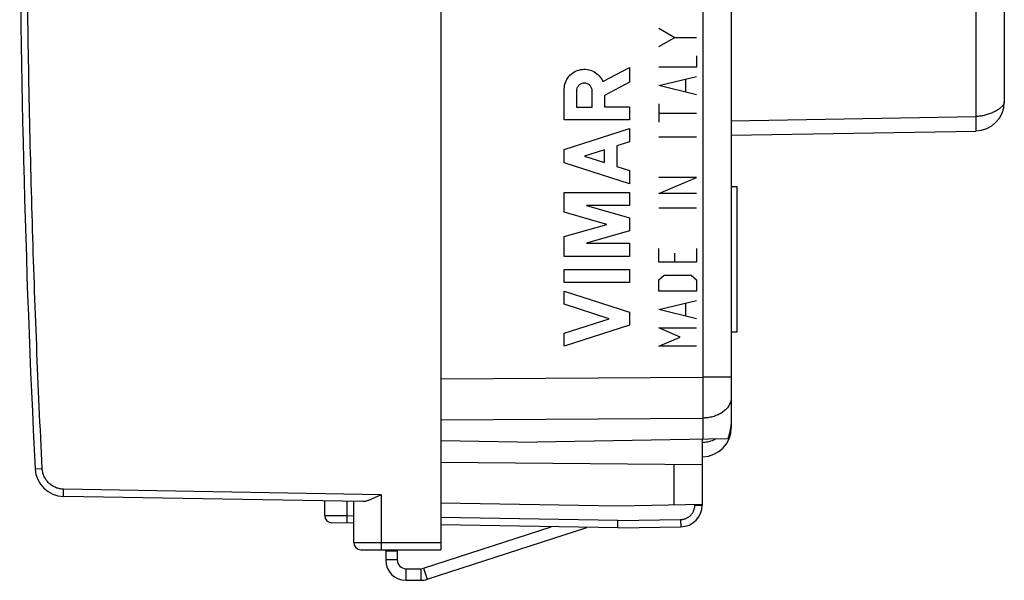
# Model space of a CAD drawing. Extents: x -76 to 33, y -25 to 47.
# Drawn here: x -76 to -42, y -25 to -5 of the extents above; entities that cross this region are included whole.
import ezdxf

# ---------------------------------------------------------------- set-up
doc = ezdxf.new("R2010")
doc.units = 0
doc.header["$LTSCALE"] = 16.335
doc.layers.get('0').update_dxf_attribs({"linetype": 'CONTINUOUS'})

msp = doc.modelspace()

# ---------------------------------------------------------------- linework, layer by layer
at = {"color": 7, "linetype": 'CONTINUOUS'}
for p, q in [((-61.742, 24.389), (-61.742, -23.611)), ((-51.742, 19.885), (-51.742, -19.412)), ((-42.342, -4.348), (-42.342, -8.202)), ((-51.742, -9.349), (-43.325, -9.202)), ((-51.742, -11.111), (-51.542, -11.111)), ((-51.542, -16.111), (-51.542, -11.111)), ((-51.742, -16.111), (-51.542, -16.111)), ((-61.742, -19.854), (-58.442, -19.911)), ((-51.868, -19.797), (-58.442, -19.911)), ((-52.742, -19.812), (-52.742, -22.074)), ((-52.742, -19.912), (-52.725, -19.911)), ((-52.742, -20.69), (-61.742, -20.611)), ((-52.742, -20.412), (-52.725, -20.411)), ((-64.438, -21.958), (-74.731, -21.778)), ((-65.742, -22.439), (-65.742, -21.935)), ((-64.742, -23.361), (-64.742, -21.952)), ((-55.642, -22.111), (-61.742, -22.005)), ((-52.742, -22.061), (-55.642, -22.111)), ((-64.742, -22.702), (-65.497, -22.689)), ((-62.212, -24.63), (-56.711, -22.843)), ((-55.642, -22.861), (-61.742, -22.755)), ((-55.642, -22.861), (-53.479, -22.824)), ((-64.492, -23.611), (-61.742, -23.611)), ((-63.642, -23.611), (-63.642, -23.964)), ((-63.242, -23.664), (-63.642, -23.664)), ((-62.942, -24.664), (-62.428, -24.664))]:
    msp.add_line(p, q, dxfattribs=at)
at = {"color": 9, "linetype": 'CONTINUOUS'}
for p, q in [((-52.725, 18.445), (-52.725, -17.668)), ((-43.325, -4.902), (-43.325, -8.702)), ((-54.242, -5.667), (-53.685, -5.982)), ((-54.242, -6.298), (-53.685, -5.982)), ((-53.685, -5.982), (-52.942, -5.982)), ((-52.942, -6.614), (-52.942, -7.008)), ((-56.167, -7.499), (-55.242, -7.02)), ((-55.242, -7.02), (-55.242, -7.527)), ((-52.942, -7.008), (-54.242, -7.008)), ((-54.242, -7.64), (-52.942, -7.324)), ((-53.314, -7.429), (-53.314, -7.85)), ((-57.493, -8.82), (-57.493, -7.767)), ((-55.242, -7.527), (-56.112, -7.978)), ((-52.942, -7.955), (-54.242, -7.64)), ((-57.076, -7.829), (-57.076, -8.377)), ((-56.529, -8.377), (-56.529, -7.829)), ((-56.112, -7.978), (-56.112, -8.37)), ((-57.076, -8.377), (-56.529, -8.377)), ((-56.112, -8.37), (-55.242, -8.37)), ((-55.242, -8.37), (-55.242, -8.82)), ((-54.242, -8.271), (-54.242, -8.903)), ((-54.242, -8.587), (-52.942, -8.587)), ((-51.742, -8.849), (-43.325, -8.702)), ((-55.242, -8.82), (-57.493, -8.82)), ((-57.493, -9.843), (-55.242, -9.12)), ((-55.242, -9.12), (-55.242, -9.571)), ((-54.242, -9.402), (-52.942, -9.402)), ((-55.242, -9.571), (-55.685, -9.713)), ((-55.685, -9.713), (-55.685, -10.423)), ((-57.493, -10.293), (-57.493, -9.843)), ((-56.112, -9.85), (-56.792, -10.068)), ((-56.792, -10.068), (-56.112, -10.286)), ((-56.112, -10.286), (-56.112, -9.85)), ((-55.242, -11.015), (-57.493, -10.293)), ((-55.685, -10.423), (-55.242, -10.565)), ((-55.242, -10.565), (-55.242, -11.015)), ((-52.942, -10.797), (-54.242, -10.797)), ((-54.242, -11.349), (-52.942, -10.797)), ((-57.493, -11.315), (-55.242, -11.315)), ((-57.493, -11.996), (-57.493, -11.315)), ((-55.242, -11.315), (-55.242, -11.765)), ((-52.942, -11.349), (-54.242, -11.349)), ((-55.242, -11.765), (-56.726, -11.765)), ((-56.726, -11.765), (-55.242, -12.191)), ((-54.242, -11.849), (-52.942, -11.849)), ((-56.027, -12.416), (-57.493, -11.996)), ((-55.242, -12.191), (-55.242, -12.641)), ((-57.493, -12.836), (-56.027, -12.416)), ((-57.493, -13.516), (-57.493, -12.836)), ((-55.242, -12.641), (-56.726, -13.066)), ((-56.726, -13.066), (-55.242, -13.066)), ((-55.242, -13.066), (-55.242, -13.516)), ((-55.242, -13.516), (-57.493, -13.516)), ((-54.242, -13.717), (-54.242, -13.244)), ((-53.685, -13.717), (-53.685, -13.402)), ((-52.942, -13.244), (-52.942, -13.717)), ((-52.942, -13.717), (-54.242, -13.717)), ((-57.493, -13.966), (-55.242, -13.966)), ((-57.493, -14.416), (-57.493, -13.966)), ((-55.242, -13.966), (-55.242, -14.416)), ((-54.242, -14.322), (-54.057, -14.165)), ((-54.057, -14.165), (-53.128, -14.165)), ((-53.128, -14.165), (-52.942, -14.322)), ((-55.242, -14.416), (-57.493, -14.416)), ((-54.242, -14.717), (-54.242, -14.322)), ((-52.942, -14.322), (-52.942, -14.717)), ((-57.493, -14.716), (-55.242, -15.439)), ((-57.493, -15.166), (-57.493, -14.716)), ((-52.942, -14.717), (-54.242, -14.717)), ((-55.943, -15.664), (-57.493, -15.166)), ((-54.242, -15.348), (-52.942, -15.033)), ((-53.314, -15.138), (-53.314, -15.559)), ((-55.242, -15.439), (-55.242, -15.889)), ((-52.942, -15.664), (-54.242, -15.348)), ((-57.493, -16.161), (-55.943, -15.664)), ((-55.242, -15.889), (-57.493, -16.611)), ((-57.493, -16.611), (-57.493, -16.161)), ((-54.242, -15.98), (-52.942, -15.98)), ((-53.5, -16.296), (-54.242, -15.98)), ((-54.242, -16.611), (-53.5, -16.296)), ((-52.942, -16.611), (-54.242, -16.611)), ((-61.742, -17.733), (-52.725, -17.668)), ((-51.742, -17.668), (-52.725, -17.668)), ((-61.742, -19.147), (-52.725, -19.082)), ((-52.725, -19.082), (-52.725, -19.811)), ((-75.713, -20.828), (-75.467, -20.816)), ((-53.725, -20.681), (-53.725, -22.078)), ((-63.795, -21.719), (-74.731, -21.528)), ((-64.966, -22.449), (-64.966, -21.949)), ((-63.795, -21.719), (-63.795, -23.361)), ((-52.997, -22.074), (-52.997, -22.065)), ((-52.997, -22.074), (-52.742, -22.074)), ((-64.742, -22.452), (-64.966, -22.449)), ((-55.647, -22.611), (-61.742, -22.505)), ((-55.647, -22.611), (-53.488, -22.574)), ((-64.742, -23.361), (-61.742, -23.361)), ((-63.242, -23.964), (-63.642, -23.964)), ((-62.942, -24.264), (-62.942, -24.664)), ((-62.428, -24.264), (-62.428, -24.664)), ((-62.336, -24.249), (-62.212, -24.63))]:
    msp.add_line(p, q, dxfattribs=at)
at = {"color": 3, "linetype": 'CONTINUOUS'}
for p, q in [((-62.336, -24.249), (-57.94, -22.821)), ((-63.242, -23.611), (-63.242, -23.964)), ((-62.942, -24.264), (-62.428, -24.264))]:
    msp.add_line(p, q, dxfattribs=at)
at = {"color": 7, "linetype": 'CONTINUOUS'}
for centre, radius, start, end in [((348.758, 0.389), 425, 177.13849, 182.86151), ((-43.342, -8.202), 1, 271, 360), ((-52.742, -19.412), 1, 271, 360), ((-52.742, -18.912), 1, 271, 296.8284), ((-74.714, -20.778), 1, 182.8615, 269), ((-53.492, -22.074), 0.75, 271, 360), ((-65.492, -22.439), 0.25, 180, 269), ((-64.492, -23.361), 0.25, 180, 270), ((-62.942, -23.964), 0.7, 180, 270), ((-62.428, -23.964), 0.7, 270, 288)]:
    msp.add_arc(centre, radius, start, end, dxfattribs=at)
at = {"color": 3, "linetype": 'CONTINUOUS'}
for centre, start, end in [((-62.942, -23.964), 180, 270), ((-62.428, -23.964), 270, 288)]:
    msp.add_arc(centre, 0.3, start, end, dxfattribs=at)
at = {"color": 9, "linetype": 'CONTINUOUS'}
for points, knots in [([(-75.467, -20.816), (-75.538, -19.403), (-75.665, -16.578), (-75.813, -12.338), (-75.919, -8.096), (-75.983, -3.854), (-76.004, 0.389), (-75.983, 4.631), (-75.919, 8.874), (-75.813, 13.115), (-75.665, 17.355), (-75.538, 20.181), (-75.467, 21.593)], [0, 0, 0, 0, 0.1, 0.2, 0.3, 0.4, 0.5, 0.6, 0.7, 0.8, 0.9, 1, 1, 1, 1]), ([(-42.342, -8.202), (-42.342, -8.212), (-42.345, -8.232), (-42.356, -8.263), (-42.374, -8.296), (-42.399, -8.331), (-42.432, -8.368), (-42.471, -8.404), (-42.517, -8.44), (-42.569, -8.476), (-42.627, -8.511), (-42.689, -8.543), (-42.755, -8.574), (-42.824, -8.602), (-42.895, -8.627), (-42.968, -8.649), (-43.041, -8.668), (-43.114, -8.683), (-43.185, -8.693), (-43.256, -8.7), (-43.302, -8.702), (-43.325, -8.702)], [0, 0, 0, 0, 0.023889, 0.051868, 0.08427, 0.121342, 0.163059, 0.209257, 0.259661, 0.313898, 0.371501, 0.43192, 0.494555, 0.558765, 0.623912, 0.689338, 0.754271, 0.818061, 0.880441, 0.941201, 1, 1, 1, 1]), ([(-43.325, -8.702), (-43.324, -8.735), (-43.324, -8.783), (-43.323, -8.847), (-43.322, -8.893), (-43.322, -8.937), (-43.322, -8.979), (-43.321, -9.018), (-43.321, -9.055), (-43.321, -9.087), (-43.322, -9.117), (-43.322, -9.138), (-43.322, -9.154), (-43.322, -9.164), (-43.323, -9.173), (-43.323, -9.18), (-43.323, -9.187), (-43.323, -9.192), (-43.324, -9.196), (-43.324, -9.199), (-43.324, -9.201), (-43.325, -9.202), (-43.325, -9.202), (-43.325, -9.202), (-43.325, -9.202)], [0, 0, 0, 0, 0.194932, 0.29008, 0.382428, 0.471061, 0.555164, 0.633951, 0.706632, 0.772464, 0.830874, 0.881335, 0.90342, 0.923319, 0.940975, 0.956358, 0.969446, 0.980217, 0.988653, 0.994736, 0.996894, 0.998468, 0.999475, 1, 1, 1, 1]), ([(-52.725, -17.668), (-52.725, -17.715), (-52.725, -17.81), (-52.724, -17.952), (-52.724, -18.092), (-52.724, -18.23), (-52.724, -18.365), (-52.724, -18.497), (-52.724, -18.625), (-52.724, -18.747), (-52.724, -18.864), (-52.724, -18.975), (-52.725, -19.047), (-52.725, -19.082)], [0, 0, 0, 0, 0.100889, 0.201262, 0.30061, 0.398425, 0.494211, 0.587478, 0.677752, 0.764573, 0.8475, 0.926109, 1, 1, 1, 1]), ([(-51.742, -18.375), (-51.742, -18.395), (-51.745, -18.436), (-51.756, -18.497), (-51.775, -18.557), (-51.801, -18.615), (-51.833, -18.672), (-51.873, -18.726), (-51.919, -18.778), (-51.971, -18.826), (-52.029, -18.872), (-52.092, -18.913), (-52.16, -18.951), (-52.233, -18.984), (-52.309, -19.013), (-52.388, -19.037), (-52.47, -19.056), (-52.554, -19.07), (-52.639, -19.079), (-52.696, -19.081), (-52.725, -19.082)], [0, 0, 0, 0, 0.045813, 0.091964, 0.138772, 0.186525, 0.235467, 0.285791, 0.337635, 0.391083, 0.446164, 0.502861, 0.561109, 0.620807, 0.681818, 0.743975, 0.807088, 0.870948, 0.93533, 1, 1, 1, 1]), ([(-74.731, -21.528), (-74.753, -21.528), (-74.797, -21.525), (-74.863, -21.515), (-74.928, -21.499), (-74.991, -21.478), (-75.051, -21.451), (-75.109, -21.419), (-75.165, -21.382), (-75.216, -21.34), (-75.264, -21.294), (-75.307, -21.244), (-75.346, -21.19), (-75.38, -21.133), (-75.409, -21.073), (-75.432, -21.011), (-75.45, -20.947), (-75.462, -20.882), (-75.466, -20.838), (-75.467, -20.816)], [0, 0, 0, 0, 0.05881, 0.117638, 0.176467, 0.235294, 0.294122, 0.35295, 0.411777, 0.470604, 0.52943, 0.588256, 0.647081, 0.705905, 0.764729, 0.823552, 0.882376, 0.941198, 1, 1, 1, 1]), ([(-74.731, -21.778), (-74.732, -21.778), (-74.731, -21.774), (-74.733, -21.769), (-74.732, -21.757), (-74.733, -21.743), (-74.733, -21.725), (-74.733, -21.704), (-74.733, -21.679), (-74.733, -21.652), (-74.733, -21.623), (-74.732, -21.592), (-74.732, -21.561), (-74.731, -21.539), (-74.731, -21.528)], [0, 0, 0, 0, 0.008848, 0.034448, 0.076524, 0.134378, 0.20703, 0.293241, 0.39154, 0.500247, 0.617503, 0.741305, 0.869534, 1, 1, 1, 1]), ([(-53.488, -22.574), (-53.473, -22.573), (-53.442, -22.571), (-53.397, -22.564), (-53.353, -22.553), (-53.31, -22.538), (-53.268, -22.519), (-53.228, -22.496), (-53.191, -22.47), (-53.156, -22.441), (-53.124, -22.408), (-53.095, -22.372), (-53.069, -22.335), (-53.047, -22.295), (-53.029, -22.253), (-53.015, -22.209), (-53.004, -22.165), (-52.998, -22.119), (-52.997, -22.089), (-52.997, -22.074)], [0, 0, 0, 0, 0.058804, 0.117632, 0.176461, 0.23529, 0.294119, 0.352948, 0.411776, 0.470604, 0.529432, 0.588258, 0.647085, 0.705911, 0.764736, 0.82356, 0.882385, 0.941208, 1, 1, 1, 1]), ([(-64.966, -22.449), (-64.99, -22.448), (-65.04, -22.448), (-65.113, -22.447), (-65.185, -22.446), (-65.254, -22.445), (-65.322, -22.444), (-65.385, -22.444), (-65.445, -22.443), (-65.501, -22.442), (-65.552, -22.442), (-65.597, -22.441), (-65.637, -22.441), (-65.671, -22.44), (-65.697, -22.44), (-65.72, -22.44), (-65.73, -22.439), (-65.742, -22.439), (-65.742, -22.439)], [0, 0, 0, 0, 0.095693, 0.190377, 0.28322, 0.373396, 0.460106, 0.542585, 0.620099, 0.691964, 0.757542, 0.816253, 0.867578, 0.911062, 0.946321, 0.973041, 0.990987, 1, 1, 1, 1]), ([(-64.966, -22.699), (-64.966, -22.699), (-64.966, -22.694), (-64.967, -22.689), (-64.967, -22.678), (-64.967, -22.664), (-64.967, -22.646), (-64.967, -22.624), (-64.967, -22.6), (-64.967, -22.573), (-64.967, -22.544), (-64.967, -22.513), (-64.966, -22.481), (-64.966, -22.459), (-64.966, -22.449)], [0, 0, 0, 0, 0.008848, 0.034448, 0.076524, 0.134378, 0.20703, 0.293241, 0.39154, 0.500247, 0.617503, 0.741304, 0.869534, 1, 1, 1, 1]), ([(-53.488, -22.574), (-53.488, -22.584), (-53.487, -22.606), (-53.487, -22.638), (-53.486, -22.669), (-53.485, -22.698), (-53.485, -22.725), (-53.484, -22.749), (-53.483, -22.771), (-53.482, -22.789), (-53.481, -22.803), (-53.481, -22.814), (-53.48, -22.819), (-53.48, -22.824), (-53.479, -22.824)], [0, 0, 0, 0, 0.130442, 0.258657, 0.382451, 0.499706, 0.608416, 0.706722, 0.792942, 0.865603, 0.923465, 0.965546, 0.991151, 1, 1, 1, 1]), ([(-63.795, -23.361), (-63.795, -23.372), (-63.795, -23.394), (-63.795, -23.426), (-63.795, -23.456), (-63.794, -23.486), (-63.794, -23.513), (-63.794, -23.537), (-63.793, -23.558), (-63.793, -23.577), (-63.792, -23.591), (-63.792, -23.602), (-63.791, -23.607), (-63.791, -23.611), (-63.791, -23.611)], [0, 0, 0, 0, 0.130454, 0.258676, 0.382474, 0.49973, 0.608438, 0.70674, 0.792956, 0.865612, 0.92347, 0.965549, 0.991152, 1, 1, 1, 1])]:
    msp.add_open_spline(points, degree=3, knots=knots, dxfattribs=at)
for points in [[(-57.493, -7.767, 22.326), (-57.493, -7.688, 22.326), (-57.465, -7.53, 22.325), (-57.347, -7.321, 22.323), (-57.166, -7.164, 22.32), (-56.942, -7.077, 22.316), (-56.702, -7.07, 22.312), (-56.474, -7.145, 22.308), (-56.284, -7.291, 22.305), (-56.197, -7.426, 22.303), (-56.167, -7.499, 22.303)], [(-56.529, -7.829, 22.309), (-56.529, -7.793, 22.309), (-56.543, -7.722, 22.309), (-56.604, -7.631, 22.31), (-56.695, -7.57, 22.312), (-56.803, -7.548, 22.314), (-56.91, -7.57, 22.316), (-57.001, -7.631, 22.317), (-57.062, -7.722, 22.318), (-57.076, -7.793, 22.319), (-57.076, -7.829, 22.319)]]:
    msp.add_open_spline(points, degree=3, dxfattribs=at)
at = {"color": 7, "linetype": 'CONTINUOUS'}
for points, knots in [([(-51.742, -19.108), (-51.742, -19.149), (-51.745, -19.23), (-51.756, -19.35), (-51.774, -19.468), (-51.799, -19.582), (-51.83, -19.692), (-51.855, -19.762), (-51.868, -19.797)], [0, 0, 0, 0, 0.173915, 0.346179, 0.515656, 0.681625, 0.843387, 1, 1, 1, 1]), ([(-63.795, -21.719), (-63.812, -21.728), (-63.847, -21.744), (-63.898, -21.77), (-63.95, -21.795), (-64.002, -21.819), (-64.053, -21.843), (-64.104, -21.865), (-64.154, -21.886), (-64.204, -21.906), (-64.253, -21.923), (-64.301, -21.937), (-64.348, -21.949), (-64.393, -21.956), (-64.423, -21.958), (-64.438, -21.958)], [0, 0, 0, 0, 0.083332, 0.166754, 0.249928, 0.332535, 0.414268, 0.494821, 0.573888, 0.651161, 0.726321, 0.799053, 0.869049, 0.936061, 1, 1, 1, 1]), ([(-55.642, -22.861), (-55.643, -22.861), (-55.643, -22.859), (-55.643, -22.855), (-55.644, -22.848), (-55.644, -22.839), (-55.645, -22.827), (-55.645, -22.813), (-55.645, -22.796), (-55.646, -22.778), (-55.646, -22.758), (-55.646, -22.736), (-55.646, -22.713), (-55.647, -22.688), (-55.647, -22.663), (-55.647, -22.637), (-55.647, -22.62), (-55.647, -22.611)], [0, 0, 0, 0, 0.005775, 0.02225, 0.049395, 0.086932, 0.134458, 0.191452, 0.257294, 0.331264, 0.412553, 0.500275, 0.593472, 0.691127, 0.792173, 0.895507, 1, 1, 1, 1])]:
    msp.add_open_spline(points, degree=3, knots=knots, dxfattribs=at)

doc.saveas('drawing.dxf')
